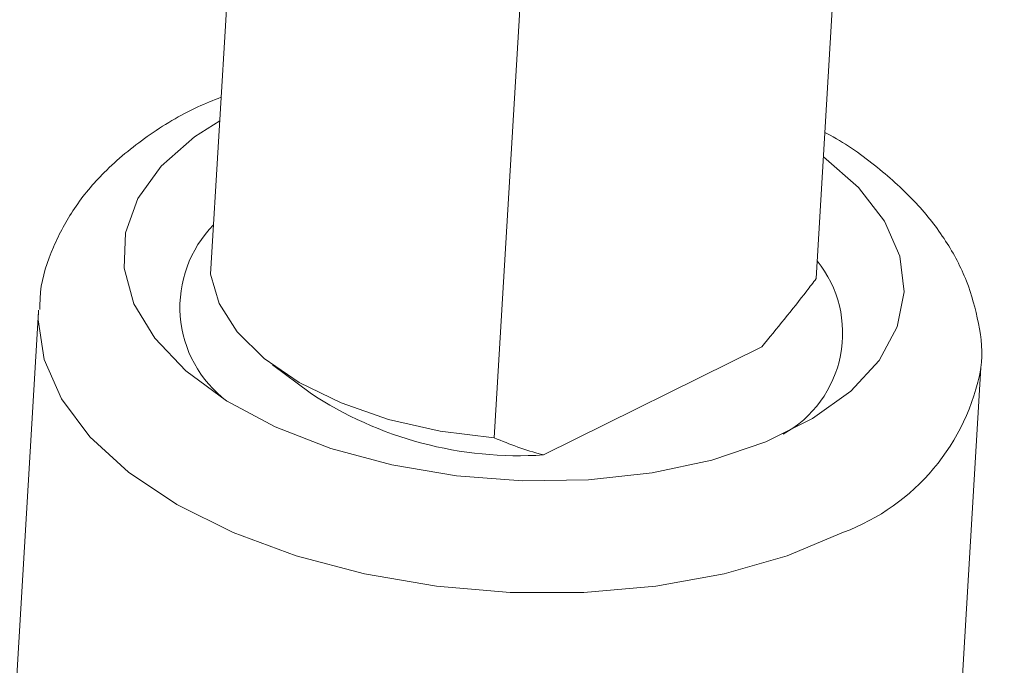
# Paper-space layout 'Sheet2' of a CAD drawing. Units: inches. Extents: x 0.6 to 17.4, y 0 to 10.8.
# Drawn here: x 12.8 to 12.9, y 3.9 to 4 of the extents above; entities that cross this region are included whole.
import ezdxf

# ---------------------------------------------------------------- set-up
doc = ezdxf.new("R2010")
doc.units = ezdxf.units.IN
doc.header["$MEASUREMENT"] = 0
doc.layers.add('SLD-0', color=7, linetype='Continuous')
doc.dimstyles.new('SLDDIMSTYLE2', dxfattribs={"dimtxt": 0.18, "dimasz": 0.156, "dimexe": 0, "dimexo": 0.0625, "dimgap": 0, "dimtad": 0, "dimtih": 1, "dimtoh": 1, "dimdec": 0, "dimrnd": 1e-09, "dimzin": 0, "dimdsep": 46, "dimtxsty": 'Standard', "dimsah": 1, "dimcen": 0.09, "dimadec": 0, "dimazin": 0, "dimtfac": 0.156, "dimtdec": 0, "dimtofl": 0, "dimtmove": 0, "dimatfit": 3, "dimfxl": 1, "dimfrac": 2, "dimtolj": 1, "dimtzin": 0, "dimarcsym": 0})

psp = doc.layouts.new('Sheet2')

# ---------------------------------------------------------------- linework, layer by layer
at = {"color": 7, "linetype": 'Continuous', "lineweight": 15}
for p, q in [((12.8057367741, 4.0588030576), (12.7982709403, 3.933594804)), ((12.8494889886, 4.0335454427), (12.8420231549, 3.9083371891)), ((12.8959841315, 4.0047822416), (12.891699461, 3.9329240318)), ((12.7717201804, 3.9278402572), (12.6849590493, 2.472788946)), ((12.8496476801, 3.9057154061), (12.8832891048, 3.9223659871)), ((12.8078109101, 3.9195845592), (12.8136138564, 3.9152737823)), ((12.8303257433, 2.4641210462), (12.9170871677, 3.9191724306))]:
    psp.add_line(p, q, dxfattribs=at)
at = {"color": 7, "linetype": 'Continuous', "lineweight": 15, "flags": 128}
for points in [[(12.7996803907, 3.9572325043), (12.7958093154, 3.9547576795), (12.7906496417, 3.9502495649), (12.7870542965, 3.9452754957), (12.7851271188, 3.9399784703), (12.7849232545, 3.9345108734), (12.7864485702, 3.9290300767), (12.7896590665, 3.9236936717), (12.794462931, 3.9186551433), (12.8007214187, 3.9140596163), (12.808254425, 3.9100390895), (12.8168457657, 3.9067093546), (12.8262478704, 3.904166184), (12.8361902889, 3.9024826901), (12.8463873178, 3.9017073457), (12.8565450405, 3.9018625172), (12.8663718869, 3.9029435848), (12.8755845005, 3.9049195286), (12.8839185909, 3.9077335161), (12.8911336275, 3.9113046615), (12.8970225195, 3.9155300794), (12.9014157221, 3.9202883311), (12.9041871034, 3.9254424315), (12.9052565844, 3.9308441758), (12.9045933654, 3.9363381723), (12.9022168062, 3.9417663896), (12.8981952526, 3.9469725561), (12.8928176348, 3.9516789618)], [(12.7982709403, 3.933594804), (12.7995794852, 3.9290772295), (12.8023584931, 3.9246951002), (12.806518205, 3.9205903142), (12.8119233959, 3.9168958236), (12.8183995344, 3.9137313068), (12.8257365964, 3.9111992094), (12.8336972777, 3.9093815904), (12.8420231549, 3.9083371891)]]:
    psp.add_lwpolyline(points, dxfattribs=at)
at = {"color": 8, "linetype": 'Continuous', "lineweight": 15, "flags": 128}
psp.add_lwpolyline([(12.8958899726, 3.8937839906), (12.8872220727, 3.8901736489), (12.8775002384, 3.8873840812), (12.8669632401, 3.8854839631), (12.8558706749, 3.8845200809), (12.8444959263, 3.8845161576), (12.8331188311, 3.8854723033), (12.8220195193, 3.8873650147), (12.8114713745, 3.8901475792), (12.801734287, 3.8937516143), (12.7930479073, 3.8980882408), (12.7856257797, 3.9030507969), (12.7796512354, 3.9085170004), (12.7752709393, 3.9143523596), (12.7725931303, 3.9204130696), (12.7716832208, 3.9265498987), (12.7717330869, 3.9280413348)], dxfattribs=at)
at = {"color": 7, "linetype": 'Continuous', "lineweight": 15}
for centre, radius, start, end in [((12.8116305999, 3.9284968815), 0.0180892795112802, 135.525966402, 233.1514755982), ((12.8779900329, 3.924477721), 0.0177888407062672, 298.9052017412, 38.7672929795), ((12.8457993007, 3.9639081017), 0.0583198066831474, 236.5040220404, 273.7835555995)]:
    psp.add_arc(centre, radius, start, end, dxfattribs=at)
at = {"color": 8, "linetype": 'Continuous', "lineweight": 15}
psp.add_arc((12.8841733165, 3.9251285019), 0.0334627915528432, 290.4958678272, 349.535486559, dxfattribs=at)
at = {"color": 7, "linetype": 'Continuous', "lineweight": 15}
for points, knots in [([(12.79989686818892, 3.960864808981745), (12.79868884034771, 3.960387844814154), (12.79467644618408, 3.958803636092285), (12.78849120130885, 3.955040464077673), (12.78203758598877, 3.949785893592186), (12.77715373460387, 3.943963165018627), (12.77380648092625, 3.937725065875284), (12.77199724413909, 3.932339027253191), (12.77194409751906, 3.929019845151585), (12.77192961793565, 3.92811554730401)], [0, 0, 0, 0, 0.0856087554829951, 0.2843444986435855, 0.4742717116599879, 0.6327814010734099, 0.7815416326677126, 0.9404818942390902, 1, 1, 1, 1]), ([(12.91705490143599, 3.919001785920293), (12.91706602793832, 3.919063097327229), (12.91748301928003, 3.921360883737039), (12.91684873347172, 3.92603640888767), (12.91509666578907, 3.93265096367265), (12.91175508679699, 3.938935058508104), (12.90710962410544, 3.944862870781136), (12.90104095548741, 3.950280044651898), (12.89620710234205, 3.953817113388928), (12.89330970577969, 3.95528075990714), (12.89304056551831, 3.955416718585217)], [0, 0, 0, 0, 0.0040636307355926, 0.152293935914255, 0.2994557572026783, 0.4507910956222804, 0.6122325684636973, 0.7883062072389329, 0.9803356836075466, 1, 1, 1, 1]), ([(12.88328910483469, 3.922365987056754), (12.88563702858015, 3.925221365715163), (12.88849550338951, 3.92869764043745), (12.8912139248251, 3.932283553271919), (12.89169946101087, 3.932924031755987)], [0, 0, 0, 0, 0.8213903924515111, 1, 1, 1, 1]), ([(12.8420231548758, 3.908337189118625), (12.84445370637146, 3.907374490744381), (12.84695989511881, 3.906381833795156), (12.84956893869989, 3.905734929758852), (12.84964768012996, 3.905715406072353)], [0, 0, 0, 0, 0.9698198103528145, 0.9999999999999999, 0.9999999999999999, 0.9999999999999999, 0.9999999999999999])]:
    psp.add_open_spline(points, degree=3, knots=knots, dxfattribs=at)

# ---------------------------------------------------------------- leaders
at = {"layer": 'SLD-0'}
psp.add_leader([(12.873312508, 3.3162945717), (13.6545817577, 3.9030202356)], dimstyle='SLDDIMSTYLE2', dxfattribs=at)

doc.saveas('drawing.dxf')
